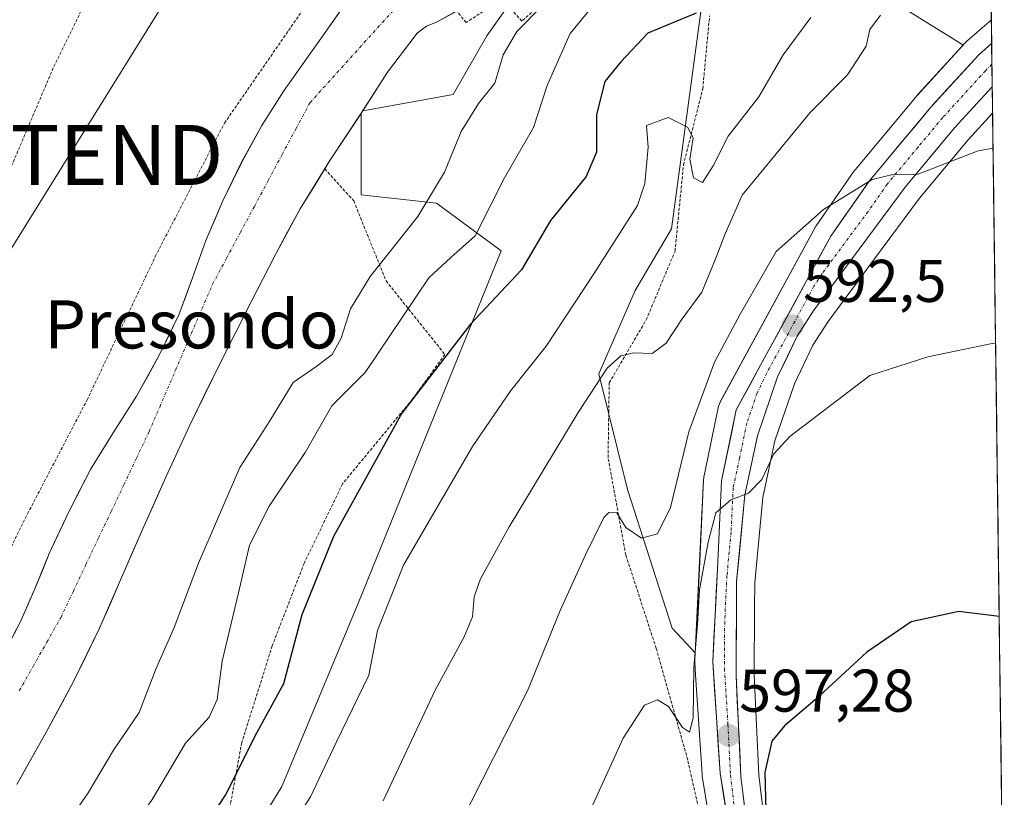
# Model space of a CAD drawing. Units: metres. Extents: x 586597 to 590029, y 4759053 to 4761411.
# Drawn here: x 589846 to 590009, y 4760590 to 4760719 of the extents above; entities that cross this region are included whole.
import ezdxf
from ezdxf.enums import TextEntityAlignment as Align

# ---------------------------------------------------------------- set-up
doc = ezdxf.new("R2010")
doc.units = ezdxf.units.M
doc.header["$MEASUREMENT"] = 0
doc.linetypes.add('TRAZO_Y_PUNTO', pattern=[1, 0.5, -0.25, 0, -0.25])
doc.linetypes.add('TRAZOS', pattern=[0.75, 0.5, -0.25])
doc.layers.get('0').update_dxf_attribs({"lineweight": 5})
for name, color, linetype, lineweight in [('Alambrada', 19, 'TRAZOS', 0), ('Arbolado forestal CxS', 92, 'Continuous', 0), ('Carretera de calzada única', 19, 'Continuous', 13), ('Carretera de calzada única Cxs', 19, 'Continuous', 13), ('Carretera de calzada única eje', 19, 'TRAZO_Y_PUNTO', 0), ('Carátula', 7, 'Continuous', 5), ('Corriente natural Cxs', 5, 'Continuous', 13), ('Corriente natural eje', 5, 'TRAZO_Y_PUNTO', 0), ('Corriente natural superficial', 5, 'Continuous', 13), ('Curva de nivel maestra', 36, 'Continuous', 30), ('Curva de nivel normal', 36, 'Continuous', 0), ('Entidad de ámbito territorial CxS', 92, 'Continuous', 0), ('Municipio CxS', 142, 'Continuous', 0), ('Núcleo urbano CxS', 19, 'Continuous', 0), ('Prado CxS', 92, 'Continuous', 0), ('Punto de cota en terreno', 7, 'Continuous', 0), ('Rótulo de punto de cota en terreno', 19, 'Continuous', 0), ('Suelo desnudo CxS', 43, 'Continuous', 0), ('Tendido', 6, 'Continuous', 0), ('Texto cartográfico', 19, 'Continuous', 0), ('Torre de tendido puntual', 7, 'Continuous', 0)]:
    doc.layers.add(name, color=color, linetype=linetype, lineweight=lineweight)
doc.styles.add('Arial', font='txt', dxfattribs={"height": 0.2})

# ---------------------------------------------------------------- blocks, each defined once
blk = doc.blocks.new('*U153')
at = {"layer": 'Prado CxS', "color": 92, "linetype": 'Continuous', "lineweight": 0}
blk.add_polyline3d([(590002.36, 4760714.64, 588), (590002.57, 4760714.96, 587.97), (589992.63, 4760721.07, 585.92), (589984.03, 4760731.2, 580.24), (589986.82, 4760743.16, 577.21), (590006.59, 4760771.82, 574.02), (590007.29, 4760719.12, 587.51), (590005.39, 4760717.46, 587.7), (590005.36, 4760717.44, 587.7), (590003.22, 4760715.56, 587.91), (590002.97, 4760715.32, 587.93), (590002.36, 4760714.64, 588)], close=True, dxfattribs=at)
for points in [[(589806.58, 4760504.98, 567.43), (589816.82, 4760522.45, 569.29), (589830.74, 4760534.57, 573.82), (589840.15, 4760542.77, 575.39), (589859.44, 4760542.77, 582.41), (589889.27, 4760591.66, 579.6), (589901.91, 4760621.97, 579.72), (589925.73, 4760680.71, 574.44), (589914.98, 4760688.61, 567.71), (589902.45, 4760690, 563.45), (589902.45, 4760703.54, 561.63), (589902.48, 4760703.59, 561.63), (589902.73, 4760703.97, 561.62), (589917.77, 4760706.71, 565), (589923.34, 4760716.45, 565.24), (589933.55, 4760730.82, 564.25)], [(589958.94, 4760720.51, 575.91), (589954.06, 4760684.33, 582.87), (589948.03, 4760674.09, 583.99), (589942, 4760660.23, 586.34), (589946.79, 4760641, 589.22), (589954.19, 4760617.97, 594.26), (589958.02, 4760613.87, 596.5), (589957.95, 4760612.57, 596.59), (589957.95, 4760612.42, 596.6), (589957.96, 4760612.23, 596.59), (589958.09, 4760610.19, 596.54), (589959.16, 4760593.67, 597.77), (589959.19, 4760593.37, 597.81), (589962.48, 4760573.41, 599.61)], [(589969.78, 4760583.9, 600.53), (589968.62, 4760593.54, 600.49), (589967.82, 4760610.15, 599.32), (589967.89, 4760621.34, 598.25), (589967.92, 4760625.58, 597.84), (589969.25, 4760639.69, 596.43), (589971.27, 4760649.11, 595.49), (589974.52, 4760658.6, 594.62), (589977.6, 4760665.02, 594.1), (589980.14, 4760668.96, 593.71), (589987.85, 4760679.36, 592.68), (589995.33, 4760689.44, 591.7), (590003.44, 4760699.16, 590.42), (590007.49, 4760703.6, 589.79), (590009.44, 4760555.31, 601.98)]]:
    blk.add_polyline3d(points, dxfattribs=at)
blk = doc.blocks.new('*U164')
at = {"layer": 'Núcleo urbano CxS', "color": 19, "linetype": 'Continuous', "lineweight": 0}
blk.add_polyline3d([(589962.48, 4760573.41, 599.61), (589959.19, 4760593.37, 597.81), (589959.16, 4760593.67, 597.77), (589958.09, 4760610.19, 596.54), (589957.96, 4760612.23, 596.59), (589957.95, 4760612.42, 596.6), (589957.95, 4760612.57, 596.59), (589958.02, 4760613.87, 596.5), (589958.71, 4760627.85, 595.83), (589959.41, 4760642.61, 594.42), (589959.46, 4760642.99, 594.38), (589959.47, 4760643.08, 594.37), (589961.92, 4760654.85, 593.88), (589962.04, 4760655.27, 593.9), (589962.23, 4760655.67, 593.96), (589977.96, 4760684.57, 591.28), (589977.99, 4760684.64, 591.27), (589978.13, 4760684.86, 591.24), (589984.49, 4760693.98, 590.23), (589984.65, 4760694.18, 590.2), (589994.93, 4760706.51, 588.83), (589995.01, 4760706.6, 588.81), (590002.36, 4760714.64, 588), (590002.97, 4760715.32, 587.93), (590003.22, 4760715.56, 587.91), (590005.36, 4760717.44, 587.7), (590005.39, 4760717.46, 587.7), (590007.29, 4760719.12, 587.51), (590007.49, 4760703.6, 589.79), (590003.44, 4760699.16, 590.42), (589995.33, 4760689.44, 591.7), (589987.85, 4760679.36, 592.68), (589980.14, 4760668.96, 593.71), (589977.6, 4760665.02, 594.1), (589974.52, 4760658.6, 594.62), (589971.27, 4760649.11, 595.49), (589969.25, 4760639.69, 596.43), (589967.92, 4760625.58, 597.84), (589967.89, 4760621.34, 598.25), (589967.82, 4760610.15, 599.32), (589968.62, 4760593.54, 600.49), (589969.78, 4760583.9, 600.53)], dxfattribs=at)
blk = doc.blocks.new('*U166')
at = {"layer": 'Arbolado forestal CxS', "color": 92, "linetype": 'Continuous', "lineweight": 0}
for points in [[(589900.4701, 4760722.7001, 562.0888), (589897.1101, 4760717.9301, 562.499), (589893.3601, 4760712.6201, 561.6641), (589889.6201, 4760707.3001, 562.0067), (589885.9101, 4760701.5101, 561.9431), (589882.5801, 4760695.4601, 561.4687), (589879.4501, 4760689.0001, 561.2556), (589876.6301, 4760682.4101, 561.259), (589874.4201, 4760676.2201, 561.4056), (589872.1501, 4760670.0601, 561.6529), (589868.8101, 4760663.2101, 562.0335), (589865.1101, 4760656.5501, 561.6185), (589861.2301, 4760650.4601, 561.9949), (589857.4301, 4760644.3301, 562.1843), (589853.8701, 4760637.4201, 561.9926), (589850.5801, 4760630.3801, 561.671), (589848.2701, 4760624.7501, 561.593), (589845.8401, 4760619.1801, 561.8626), (589841.4101, 4760610.6201, 561.6361)], [(589933.5497, 4760730.8229, 564.2456), (589923.3373, 4760716.4523, 565.2396), (589917.7671, 4760706.7065, 565.0049), (589902.7271, 4760703.973, 561.6236), (589906.8601, 4760710.3801, 561.5132), (589911.7601, 4760716.9001, 561.8097), (589913.3001, 4760718.0401, 561.9092), (589915.0901, 4760718.7601, 562.158), (589918.3501, 4760720.5701, 562.5678)], [(589992.6295, 4760721.0733, 585.9176), (590002.5709, 4760714.9555, 587.9746), (590002.3551, 4760714.6441, 587.999), (589995.0145, 4760706.6027, 588.8139), (589994.9293, 4760706.5053, 588.8252), (589984.6467, 4760694.1821, 590.2036), (589984.4893, 4760693.9761, 590.2316), (589978.1293, 4760684.8561, 591.2449), (589977.9921, 4760684.6401, 591.2747), (589977.9551, 4760684.5743, 591.2839), (589962.2251, 4760655.6743, 593.9635), (589962.0411, 4760655.2661, 593.8996), (589961.9231, 4760654.8515, 593.8754), (589959.4731, 4760643.0815, 594.3666), (589959.4557, 4760642.9911, 594.3752), (589959.4135, 4760642.6121, 594.4181), (589958.7137, 4760627.8457, 595.8293), (589958.0183, 4760613.8667, 596.4976), (589958.0183, 4760613.8667, 596.4976), (589954.1943, 4760617.9713, 594.256), (589946.7889, 4760640.9955, 589.22), (589942.0043, 4760660.2319, 586.3399), (589948.0309, 4760674.0869, 583.9874), (589954.0579, 4760684.3265, 582.8662), (589958.9369, 4760720.5101, 575.9061)], [(589845.1601, 4760591.9701, 562.2302), (589850.0001, 4760600.5501, 562.2207), (589854.6201, 4760609.1101, 561.9867), (589858.9001, 4760617.8301, 561.8652), (589862.4901, 4760626.0901, 561.6891), (589866.0701, 4760634.3501, 561.7636), (589869.9601, 4760643.0401, 562.423), (589873.9401, 4760651.6901, 562.4378), (589878.9901, 4760662.0001, 561.7884), (589884.1801, 4760672.2301, 561.6794), (589888.1501, 4760679.9901, 561.612), (589892.3101, 4760687.6601, 561.6696), (589897.2701, 4760695.7001, 561.8652), (589902.4501, 4760703.5447, 561.6292), (589902.4499, 4760689.9999, 563.4491), (589914.9819, 4760688.6079, 567.7106), (589925.7329, 4760680.7129, 574.4365), (589901.9137, 4760621.9749, 579.7232), (589889.2743, 4760591.6555, 579.6022), (589859.4363, 4760542.7655, 582.4146), (589840.1513, 4760542.7657, 575.3924)]]:
    blk.add_polyline3d(points, dxfattribs=at)
blk = doc.blocks.new('*U173')
at = {"layer": 'Prado CxS', "color": 92, "linetype": 'Continuous', "lineweight": 0}
blk.add_polyline3d([(590007.49, 4760703.6, 589.79), (590003.44, 4760699.16, 590.42), (589995.33, 4760689.44, 591.7), (589987.85, 4760679.36, 592.68), (589980.14, 4760668.96, 593.71), (589977.6, 4760665.02, 594.1), (589974.52, 4760658.6, 594.62), (589971.27, 4760649.11, 595.49), (589969.25, 4760639.69, 596.43), (589967.92, 4760625.58, 597.84), (589967.89, 4760621.34, 598.25), (589967.82, 4760610.15, 599.32), (589968.62, 4760593.54, 600.49), (589969.78, 4760583.9, 600.53), (589970.8, 4760579.28, 600.79), (589972.23, 4760574.84, 600.84), (589975.41, 4760568.5, 601.1), (589984.37, 4760553.84, 601.75), (589984.41, 4760553.78, 601.76), (589984.47, 4760553.68, 601.77), (589991.95, 4760539.45, 602.21), (589992.31, 4760538.75, 602.23)], dxfattribs=at)
blk = doc.blocks.new('*U184')
at = {"layer": 'Núcleo urbano CxS', "color": 19, "linetype": 'Continuous', "lineweight": 0}
blk.add_polyline3d([(590007.49, 4760703.6, 589.79), (590003.44, 4760699.16, 590.42), (589995.33, 4760689.44, 591.7), (589987.85, 4760679.36, 592.68), (589980.14, 4760668.96, 593.71), (589977.6, 4760665.02, 594.1), (589974.52, 4760658.6, 594.62), (589971.27, 4760649.11, 595.49), (589969.25, 4760639.69, 596.43), (589967.92, 4760625.58, 597.84), (589967.89, 4760621.34, 598.25), (589967.82, 4760610.15, 599.32), (589968.62, 4760593.54, 600.49), (589969.78, 4760583.9, 600.53), (589970.8, 4760579.28, 600.79), (589972.23, 4760574.84, 600.84), (589975.41, 4760568.5, 601.1), (589984.37, 4760553.84, 601.75), (589984.41, 4760553.78, 601.76), (589984.47, 4760553.68, 601.77), (589991.95, 4760539.45, 602.21), (589992.31, 4760538.75, 602.23)], dxfattribs=at)
blk = doc.blocks.new('5PATER')
at = {"layer": 'Carátula', "linetype": 'Continuous', "lineweight": 5}
h = blk.add_hatch(color=250, dxfattribs=at)
edge = h.paths.add_edge_path()
edge.add_ellipse((0, 0.01), major_axis=(-1.33, -1.34), ratio=0.999422, start_angle=0, end_angle=360)
blk = doc.blocks.new('5TTEND')
blk.add_text('5TTEND', height=10).set_placement((0, 0), align=Align.MIDDLE_CENTER)

msp = doc.modelspace()

# ---------------------------------------------------------------- linework, layer by layer
at = {"layer": 'Alambrada', "color": 19, "linetype": 'TRAZOS', "lineweight": 0}
for points in [[(589863.41, 4760736.05, 562.23), (589851.24, 4760711.09, 563), (589842.67, 4760690.98, 562.9)], [(589939.88, 4760728.17, 565.86), (589929.19, 4760718.9, 564.34), (589925.87, 4760722.55, 562.33), (589919.92, 4760718.64, 561.91), (589918.35, 4760720.56, 561.49)], [(589840.3, 4760623.41, 561.54), (589846.96, 4760636.98, 561.52), (589856.87, 4760655.91, 561.54), (589868.21, 4760679.73, 561.39), (589879.72, 4760701.93, 561.57), (589893.42, 4760721.71, 561.89)], [(589960.55, 4760579.31, 598.43), (589956.78, 4760596.07, 596.05), (589951.53, 4760614.63, 593.06), (589946.48, 4760630.13, 590.81), (589943.53, 4760646.31, 587.88), (589943.72, 4760658.74, 585.25), (589949.87, 4760669.22, 583.77), (589954.67, 4760680.63, 582.15), (589956.07, 4760694.96, 579.96), (589959.28, 4760707.63, 577.95), (589960.42, 4760719.78, 575.01)], [(589896.41, 4760694.32, 561.42), (589901.22, 4760689, 562.2), (589906.6, 4760675.69, 566.09), (589916.39, 4760663.47, 574.96), (589910.96, 4760655.99, 575.01), (589899.37, 4760641.97, 573.93), (589892.96, 4760628.72, 574.14), (589887.66, 4760615.02, 573.19), (589882.6, 4760598.96, 573.8), (589879.71, 4760583.22, 576.32), (589876.83, 4760567.92, 579.12), (589866.47, 4760564.34, 576.49), (589863.85, 4760555.32, 577.92), (589864.74, 4760545.26, 581.28), (589868.42, 4760538.69, 584.34)]]:
    msp.add_polyline3d(points, dxfattribs=at)
at = {"layer": 'Arbolado forestal CxS', "color": 92, "linetype": 'Continuous', "lineweight": 0}
for points in [[(590006.59, 4760771.82, 574.02), (589986.82, 4760743.16, 577.21), (589984.03, 4760731.2, 580.24), (589992.63, 4760721.07, 585.92), (590002.57, 4760714.96, 587.97), (590002.36, 4760714.64, 588)], [(589958.02, 4760613.87, 596.5), (589954.19, 4760617.97, 594.26), (589946.79, 4760641, 589.22), (589942, 4760660.23, 586.34), (589948.03, 4760674.09, 583.99), (589954.06, 4760684.33, 582.87), (589958.94, 4760720.51, 575.91), (589957.71, 4760724.03, 575.13), (589952.59, 4760738.76, 568.23), (589950.51, 4760737.89, 568.45), (589939.05, 4760733.11, 566.38), (589933.55, 4760730.82, 564.25), (589923.34, 4760716.45, 565.24), (589917.77, 4760706.71, 565), (589902.73, 4760703.97, 561.62)], [(589900.47, 4760722.7, 562.09), (589897.11, 4760717.93, 562.5), (589893.36, 4760712.62, 561.66), (589889.62, 4760707.3, 562.01), (589885.91, 4760701.51, 561.94), (589882.58, 4760695.46, 561.47), (589879.45, 4760689, 561.26), (589876.63, 4760682.41, 561.26), (589874.42, 4760676.22, 561.41), (589872.15, 4760670.06, 561.65), (589868.81, 4760663.21, 562.03), (589865.11, 4760656.55, 561.62), (589861.23, 4760650.46, 561.99), (589857.43, 4760644.33, 562.18), (589853.87, 4760637.42, 561.99), (589850.58, 4760630.38, 561.67), (589848.27, 4760624.75, 561.59), (589845.84, 4760619.18, 561.86), (589841.41, 4760610.62, 561.64)], [(589918.35, 4760720.57, 562.57), (589915.09, 4760718.76, 562.16), (589913.3, 4760718.04, 561.91), (589911.76, 4760716.9, 561.81), (589906.86, 4760710.38, 561.51), (589902.73, 4760703.97, 561.62)], [(590002.36, 4760714.64, 588), (589995.01, 4760706.6, 588.81), (589994.93, 4760706.51, 588.83), (589984.65, 4760694.18, 590.2), (589984.49, 4760693.98, 590.23), (589978.13, 4760684.86, 591.24), (589977.99, 4760684.64, 591.27), (589977.96, 4760684.57, 591.28), (589962.23, 4760655.67, 593.96), (589962.04, 4760655.27, 593.9), (589961.92, 4760654.85, 593.88), (589959.47, 4760643.08, 594.37), (589959.46, 4760642.99, 594.38), (589959.41, 4760642.61, 594.42), (589958.71, 4760627.85, 595.83), (589958.02, 4760613.87, 596.5)], [(589902.45, 4760703.54, 561.63), (589902.45, 4760690, 563.45), (589914.98, 4760688.61, 567.71), (589925.73, 4760680.71, 574.44), (589901.91, 4760621.97, 579.72), (589889.27, 4760591.66, 579.6), (589859.44, 4760542.77, 582.41), (589840.15, 4760542.77, 575.39), (589830.74, 4760534.57, 573.82), (589816.82, 4760522.45, 569.29), (589806.58, 4760504.98, 567.43)], [(589902.45, 4760703.54, 561.63), (589897.27, 4760695.7, 561.87), (589892.31, 4760687.66, 561.67), (589888.15, 4760679.99, 561.61), (589884.18, 4760672.23, 561.68), (589878.99, 4760662, 561.79), (589873.94, 4760651.69, 562.44), (589869.96, 4760643.04, 562.42), (589866.07, 4760634.35, 561.76), (589862.49, 4760626.09, 561.69), (589858.9, 4760617.83, 561.87), (589854.62, 4760609.11, 561.99), (589850, 4760600.55, 562.22), (589845.16, 4760591.97, 562.23)]]:
    msp.add_polyline3d(points, dxfattribs=at)
at = {"layer": 'Carretera de calzada única', "color": 19, "linetype": 'Continuous', "lineweight": 13}
for points in [[(590007.34, 4760715.18), (590005.19, 4760713.3), (589997.23, 4760704.58), (589986.95, 4760692.26), (589980.59, 4760683.14), (589964.86, 4760654.24), (589962.41, 4760642.47), (589961.71, 4760627.7), (589960.95, 4760612.42), (589962.15, 4760593.86), (589965.44, 4760573.91), (589986.43, 4760534.02), (589999.91, 4760506.82), (590004.43, 4760495.14), (590006.19, 4760486.82), (590006.35, 4760468.02), (590006.11, 4760450.66), (590005.11, 4760438.66), (590005.5, 4760436.49)], [(590007.34, 4760715.18), (590007.38, 4760711.72)], [(590007.38, 4760711.72), (590007.43, 4760707.98)], [(589991.78, 4760533.31), (589989.29, 4760538.05), (589981.81, 4760552.28), (589972.79, 4760567.04), (589969.44, 4760573.7), (589967.9, 4760578.5), (589966.82, 4760583.4), (589965.63, 4760593.29), (589964.82, 4760610.09), (589964.92, 4760625.73), (589966.28, 4760640.15), (589968.37, 4760649.91), (589971.74, 4760659.74), (589974.98, 4760666.49), (589977.67, 4760670.67), (589992.97, 4760691.3), (590001.18, 4760701.13), (590007.43, 4760707.98)]]:
    msp.add_lwpolyline(points, dxfattribs=at)
at = {"layer": 'Carretera de calzada única Cxs', "color": 19, "linetype": 'Continuous', "lineweight": 13}
msp.add_polyline3d([(589963.47, 4760585.88, 598.16), (589962.81, 4760589.87, 597.82), (589962.15, 4760593.86, 597.38), (589961.85, 4760598.5, 597.1), (589961.55, 4760603.14, 596.83), (589961.25, 4760607.78, 596.57), (589960.95, 4760612.42, 596.26), (589961.14, 4760616.24, 596.13), (589961.33, 4760620.06, 595.98), (589961.52, 4760623.88, 595.8), (589961.71, 4760627.7, 595.54), (589961.94, 4760632.62, 595.09), (589962.18, 4760637.55, 594.86), (589962.41, 4760642.47, 594.25), (589963.23, 4760646.39, 593.96), (589964.04, 4760650.32, 593.54), (589964.86, 4760654.24, 593.16), (589967.11, 4760658.37, 593.47), (589969.35, 4760662.5, 592.98), (589971.6, 4760666.63, 592.71), (589973.85, 4760670.75, 592.13), (589976.1, 4760674.88, 591.79), (589978.34, 4760679.01, 591.32), (589980.59, 4760683.14, 590.82), (589982.71, 4760686.18, 590.57), (589984.83, 4760689.22, 590.26), (589986.95, 4760692.26, 589.94), (589989.52, 4760695.34, 589.52), (589992.09, 4760698.42, 589.38), (589994.66, 4760701.5, 588.78), (589997.23, 4760704.58, 588.48), (589999.88, 4760707.49, 588.16), (590002.54, 4760710.39, 587.95), (590005.19, 4760713.3, 587.63), (590007.34, 4760715.18, 587.32), (590007.43, 4760707.98, 588.2), (590007.43, 4760707.98, 588.2), (590004.31, 4760704.56, 588.63), (590001.18, 4760701.13, 589.14), (589998.44, 4760697.85, 589.52), (589995.71, 4760694.58, 589.76), (589992.97, 4760691.3, 590.16), (589990.42, 4760687.86, 590.51), (589987.87, 4760684.42, 590.96), (589985.32, 4760680.99, 591.28), (589982.77, 4760677.55, 591.63), (589980.22, 4760674.11, 591.89), (589977.67, 4760670.67, 592.29), (589974.98, 4760666.49, 592.7), (589973.36, 4760663.12, 593.09), (589971.74, 4760659.74, 593.24), (589970.62, 4760656.46, 593.52), (589969.49, 4760653.19, 593.88), (589968.37, 4760649.91, 594.3), (589967.33, 4760645.03, 594.63), (589966.28, 4760640.15, 594.89), (589965.83, 4760635.34, 595.25), (589965.37, 4760630.54, 595.66), (589964.92, 4760625.73, 596.04), (589964.9, 4760621.82, 596.29), (589964.87, 4760617.91, 596.51), (589964.85, 4760614, 596.77), (589964.82, 4760610.09, 596.96), (589965.02, 4760605.89, 597.21), (589965.23, 4760601.69, 597.51), (589965.43, 4760597.49, 597.77), (589965.63, 4760593.29, 597.78), (589966.23, 4760588.35, 598.07)], dxfattribs=at)
at = {"layer": 'Carretera de calzada única eje', "color": 19, "linetype": 'TRAZO_Y_PUNTO', "lineweight": 0}
msp.add_lwpolyline([(590007.38, 4760711.72), (590006.31, 4760710.64), (589999.2, 4760702.85), (589995.1, 4760697.94), (589989.96, 4760691.78), (589986.78, 4760687.22), (589979.13, 4760676.9), (589977.78, 4760674.81), (589969.92, 4760660.36), (589968.3, 4760656.99), (589966.61, 4760652.07), (589965.39, 4760646.19), (589964.34, 4760641.31), (589963.99, 4760633.92), (589963.31, 4760626.71), (589962.93, 4760619.07), (589962.88, 4760611.25), (589963.48, 4760601.97), (589963.89, 4760593.57), (589964.48, 4760588.63)], dxfattribs=at)
at = {"layer": 'Corriente natural Cxs', "color": 5, "linetype": 'Continuous', "lineweight": 13}
for points in [[(589918.35, 4760720.56, 561.49), (589915.09, 4760718.76, 561.29), (589913.3, 4760718.04, 561.27), (589911.76, 4760716.9, 561.23), (589909.31, 4760713.64, 561.29), (589906.86, 4760710.38, 561.27), (589904.67, 4760706.99, 561.31), (589902.48, 4760703.59, 561.26), (589899.88, 4760699.65, 561.43), (589897.27, 4760695.7, 561.51), (589894.79, 4760691.68, 561.44), (589892.31, 4760687.66, 561.29), (589890.23, 4760683.83, 561.21), (589888.15, 4760679.99, 561.26), (589886.17, 4760676.11, 561.28), (589884.18, 4760672.23, 561.38), (589882.45, 4760668.82, 561.44), (589880.72, 4760665.41, 561.59), (589878.99, 4760662, 561.64), (589877.31, 4760658.56, 561.6), (589875.62, 4760655.13, 561.67), (589873.94, 4760651.69, 561.83), (589871.95, 4760647.37, 562), (589869.96, 4760643.04, 562.11), (589868.02, 4760638.7, 562.24), (589866.07, 4760634.35, 561.85), (589864.28, 4760630.22, 561.6), (589862.49, 4760626.09, 561.57), (589860.7, 4760621.96, 561.55), (589858.9, 4760617.83, 561.58), (589856.76, 4760613.47, 561.59), (589854.62, 4760609.11, 561.69), (589852.31, 4760604.83, 561.6), (589850, 4760600.55, 561.64), (589847.58, 4760596.26, 561.73), (589845.16, 4760591.97, 561.67)], [(589843.63, 4760614.9, 561.72), (589845.84, 4760619.18, 561.86), (589847.06, 4760621.97, 561.72), (589848.27, 4760624.75, 561.61), (589849.43, 4760627.57, 561.61), (589850.58, 4760630.38, 561.67), (589852.23, 4760633.9, 561.74), (589853.87, 4760637.42, 561.71), (589855.65, 4760640.88, 561.79), (589857.43, 4760644.33, 561.97), (589859.33, 4760647.4, 562.09), (589861.23, 4760650.46, 561.9), (589863.17, 4760653.51, 561.62), (589865.11, 4760656.55, 561.69), (589866.96, 4760659.88, 561.79), (589868.81, 4760663.21, 561.8), (589870.48, 4760666.64, 561.67), (589872.15, 4760670.06, 561.52), (589873.29, 4760673.14, 561.43), (589874.42, 4760676.22, 561.33), (589875.53, 4760679.32, 561.26), (589876.63, 4760682.41, 561.25), (589878.04, 4760685.71, 561.27), (589879.45, 4760689, 561.32), (589881.02, 4760692.23, 561.41), (589882.58, 4760695.46, 561.55), (589884.25, 4760698.49, 561.78), (589885.91, 4760701.51, 561.77), (589887.77, 4760704.41, 561.74), (589889.62, 4760707.3, 561.75), (589891.49, 4760709.96, 561.81), (589893.36, 4760712.62, 561.98), (589895.24, 4760715.28, 562.25), (589897.11, 4760717.93, 562.41), (589898.79, 4760720.32, 562.16)]]:
    msp.add_polyline3d(points, dxfattribs=at)
at = {"layer": 'Corriente natural eje', "color": 5, "linetype": 'TRAZO_Y_PUNTO', "lineweight": 0}
msp.add_polyline3d([(589845.59, 4760607.55, 561.78), (589847.89, 4760611.6, 561.89), (589850.18, 4760615.65, 561.83), (589852.48, 4760619.7, 561.71), (589854.58, 4760624.12, 561.65), (589856.68, 4760628.54, 561.73), (589858.78, 4760632.96, 561.82), (589860.88, 4760637.37, 562.01), (589862.98, 4760641.79, 562.23), (589865.08, 4760646.21, 562.01), (589867.18, 4760650.63, 561.68), (589868.94, 4760654.72, 561.66), (589870.7, 4760658.8, 561.78), (589872.46, 4760662.89, 561.76), (589874.22, 4760666.98, 561.58), (589875.98, 4760671.06, 561.45), (589877.74, 4760675.15, 561.35), (589880.06, 4760679.46, 561.26), (589882.37, 4760683.77, 561.24), (589884.69, 4760688.08, 561.32), (589887, 4760692.4, 561.57), (589889.32, 4760696.71, 561.87), (589891.63, 4760701.02, 561.95), (589893.95, 4760705.33, 561.74), (589896.96, 4760708.66, 561.59), (589899.97, 4760711.99, 561.97), (589902.97, 4760715.32, 561.94), (589905.98, 4760718.65, 561.59), (589908.99, 4760721.98, 561.43)], dxfattribs=at)
at = {"layer": 'Corriente natural superficial', "color": 5, "linetype": 'Continuous', "lineweight": 13}
for points in [[(589918.35, 4760720.56, 561.49), (589915.09, 4760718.76, 561.29), (589913.3, 4760718.04, 561.27), (589911.76, 4760716.9, 561.23), (589909.31, 4760713.64, 561.29), (589906.86, 4760710.38, 561.27), (589904.67, 4760706.99, 561.31), (589902.48, 4760703.59, 561.26), (589899.88, 4760699.65, 561.43), (589897.27, 4760695.7, 561.51), (589894.79, 4760691.68, 561.44), (589892.31, 4760687.66, 561.29), (589890.23, 4760683.83, 561.21), (589888.15, 4760679.99, 561.26), (589886.17, 4760676.11, 561.28), (589884.18, 4760672.23, 561.38), (589882.45, 4760668.82, 561.44), (589880.72, 4760665.41, 561.59), (589878.99, 4760662, 561.64), (589877.31, 4760658.56, 561.6), (589875.62, 4760655.13, 561.67), (589873.94, 4760651.69, 561.83), (589871.95, 4760647.37, 562), (589869.96, 4760643.04, 562.11), (589868.02, 4760638.7, 562.24), (589866.07, 4760634.35, 561.85), (589864.28, 4760630.22, 561.6), (589862.49, 4760626.09, 561.57), (589860.7, 4760621.96, 561.55), (589858.9, 4760617.83, 561.58), (589856.76, 4760613.47, 561.59), (589854.62, 4760609.11, 561.69), (589852.31, 4760604.83, 561.6), (589850, 4760600.55, 561.64), (589847.58, 4760596.26, 561.73), (589845.16, 4760591.97, 561.67)], [(589843.63, 4760614.9, 561.72), (589845.84, 4760619.18, 561.86), (589847.06, 4760621.97, 561.72), (589848.27, 4760624.75, 561.61), (589849.43, 4760627.57, 561.61), (589850.58, 4760630.38, 561.67), (589852.23, 4760633.9, 561.74), (589853.87, 4760637.42, 561.71), (589855.65, 4760640.88, 561.79), (589857.43, 4760644.33, 561.97), (589859.33, 4760647.4, 562.09), (589861.23, 4760650.46, 561.9), (589863.17, 4760653.51, 561.62), (589865.11, 4760656.55, 561.69), (589866.96, 4760659.88, 561.79), (589868.81, 4760663.21, 561.8), (589870.48, 4760666.64, 561.67), (589872.15, 4760670.06, 561.52), (589873.29, 4760673.14, 561.43), (589874.42, 4760676.22, 561.33), (589875.53, 4760679.32, 561.26), (589876.63, 4760682.41, 561.25), (589878.04, 4760685.71, 561.27), (589879.45, 4760689, 561.32), (589881.02, 4760692.23, 561.41), (589882.58, 4760695.46, 561.55), (589884.25, 4760698.49, 561.78), (589885.91, 4760701.51, 561.77), (589887.77, 4760704.41, 561.74), (589889.62, 4760707.3, 561.75), (589891.49, 4760709.96, 561.81), (589893.36, 4760712.62, 561.98), (589895.24, 4760715.28, 562.25), (589897.11, 4760717.93, 562.41), (589898.79, 4760720.32, 562.16)]]:
    msp.add_polyline3d(points, dxfattribs=at)
at = {"layer": 'Curva de nivel maestra', "color": 36, "linetype": 'Continuous', "lineweight": 30}
for points in [[(589958.2, 4760720.21, 575), (589950.12, 4760716.89, 575), (589945.67, 4760712.11, 575), (589942.99, 4760708.85, 575), (589941.58, 4760703.36, 575), (589941.6, 4760697.1, 575), (589939.89, 4760693.03, 575), (589933.94, 4760685.72, 575), (589929.12, 4760677.53, 575), (589920.64, 4760668.5, 575), (589909.22, 4760653.7, 575), (589897.84, 4760633.18, 575), (589892.61, 4760620.2, 575), (589889.56, 4760608.71, 575), (589885.04, 4760600.5, 575), (589879.96, 4760590.36, 575), (589874.85, 4760582.63, 575), (589868.28, 4760574.03, 575), (589860.23, 4760561.25, 575), (589854.14, 4760553.48, 575), (589844.91, 4760543.48, 575)], [(590008.59, 4760619.89, 600), (590001.9, 4760620.74, 600), (589993.95, 4760619.03, 600), (589986.56, 4760613.96, 600), (589977.98, 4760606.05, 600), (589972.89, 4760601.75, 600), (589970.78, 4760599.17, 600), (589969.59, 4760593.95, 600), (589969.89, 4760583.6, 600)]]:
    msp.add_polyline3d(points, dxfattribs=at)
at = {"layer": 'Curva de nivel normal', "color": 36, "linetype": 'Continuous', "lineweight": 0}
for points in [[(589942.9, 4760723.73, 570), (589937.21, 4760716.83, 570), (589933.42, 4760708.17, 570), (589931.11, 4760701.17, 570), (589926.28, 4760692.83, 570), (589921.42, 4760683.18, 570), (589917.35, 4760679.57, 570), (589913.72, 4760676.18, 570), (589903.15, 4760660.47, 570), (589897.56, 4760654.91, 570), (589893.12, 4760647.17, 570), (589887.17, 4760638.26, 570), (589883.91, 4760631.76, 570), (589882.08, 4760623.82, 570), (589879.32, 4760612.47, 570), (589878.48, 4760606.1, 570), (589877.15, 4760603.17, 570), (589873.26, 4760598.83, 570), (589867.67, 4760589.5, 570), (589856.98, 4760574.17, 570), (589852.47, 4760567.38, 570), (589847.79, 4760562.55, 570), (589844.28, 4760556.84, 570)], [(589932.73, 4760721.57, 565), (589928.34, 4760717.18, 565), (589926.07, 4760713.27, 565), (589924.67, 4760708.59, 565), (589921.95, 4760705.2, 565), (589919.12, 4760700.54, 565), (589916.31, 4760693.76, 565), (589911.86, 4760686.4, 565), (589903.93, 4760676.41, 565), (589900.68, 4760671.06, 565), (589899.12, 4760666.17, 565), (589897.62, 4760663.46, 565), (589894.9, 4760661.4, 565), (589891.15, 4760658.79, 565), (589887.28, 4760652.42, 565), (589882.28, 4760644.68, 565), (589875.4, 4760628.75, 565), (589871.37, 4760618.07, 565), (589868.31, 4760611.17, 565), (589865.52, 4760603.94, 565), (589861.25, 4760597.67, 565), (589857.07, 4760590.59, 565), (589852.65, 4760584.25, 565)], [(589886.22, 4760577.79, 580), (589894.02, 4760589.94, 580), (589898.28, 4760598.95, 580), (589903.75, 4760610.13, 580), (589905.2, 4760617.55, 580), (589909.5, 4760628.43, 580), (589921, 4760648.17, 580), (589927.34, 4760657.5, 580), (589933.21, 4760664.82, 580), (589941.14, 4760676.86, 580), (589948.42, 4760688.21, 580), (589949.63, 4760691.87, 580), (589950.22, 4760697.93, 580), (589949.93, 4760701.54, 580), (589953.55, 4760702.84, 580), (589956.72, 4760701.25, 580), (589957.68, 4760699.5, 580), (589957.11, 4760695.95, 580), (589957.75, 4760692.81, 580), (589959.23, 4760692.08, 580), (589961.04, 4760694.85, 580), (589963.51, 4760699.78, 580), (589968.61, 4760706.28, 580), (589972.66, 4760713.28, 580), (589977.28, 4760719.5, 580)], [(589988.85, 4760719.88, 585), (589987.09, 4760717.47, 585), (589986.44, 4760714.7, 585), (589983.35, 4760709.93, 585), (589977.16, 4760703.68, 585), (589965.82, 4760689.97, 585), (589963, 4760683.5, 585), (589961.36, 4760679.17, 585), (589959.11, 4760673.83, 585), (589955.83, 4760669.4, 585), (589953.18, 4760665.37, 585), (589950.84, 4760663.6, 585), (589947.82, 4760663.73, 585), (589945.64, 4760663.24, 585), (589943.4, 4760661.17, 585), (589938.58, 4760653.83, 585), (589927.09, 4760634.83, 585), (589922.29, 4760626.17, 585), (589921.24, 4760623.17, 585), (589920.96, 4760619.83, 585), (589919.59, 4760616.53, 585), (589914.76, 4760607.65, 585), (589906.13, 4760589.26, 585)], [(590007.57, 4760697.74, 590), (590005.08, 4760697.32, 590), (589994.97, 4760693.4, 590), (589991.15, 4760693.43, 590), (589987.49, 4760692.55, 590), (589979.36, 4760687.57, 590), (589971.48, 4760680.61, 590), (589965.52, 4760670.19, 590), (589961.25, 4760662.17, 590), (589959.46, 4760657.36, 590), (589956.96, 4760650.59, 590), (589953.92, 4760638.02, 590), (589951.75, 4760633.65, 590), (589949.07, 4760632.94, 590), (589946.46, 4760634.67, 590), (589945, 4760637.11, 590), (589943.64, 4760637.2, 590), (589942.8, 4760636.36, 590), (589939.79, 4760630.16, 590), (589935.54, 4760620.92, 590), (589930.11, 4760607.53, 590), (589918.87, 4760585.36, 590)], [(590008, 4760665.33, 595), (590007.43, 4760665.31, 595), (589996.74, 4760663.05, 595), (589987.1, 4760659.95, 595), (589973.77, 4760649.83, 595), (589971.1, 4760646.94, 595), (589969.1, 4760642.69, 595), (589966.89, 4760640.38, 595), (589963.93, 4760639.29, 595), (589961.44, 4760637.15, 595), (589960.17, 4760632.24, 595), (589958.74, 4760624.34, 595), (589958.38, 4760618.56, 595), (589957.82, 4760611.44, 595), (589957.68, 4760603.08, 595), (589957.08, 4760600.65, 595), (589955.91, 4760601.46, 595), (589953.56, 4760604.96, 595), (589951.75, 4760606.06, 595), (589949.58, 4760605.17, 595), (589946.03, 4760599.67, 595), (589938.47, 4760582.98, 595)]]:
    msp.add_polyline3d(points, dxfattribs=at)
at = {"layer": 'Entidad de ámbito territorial CxS', "color": 92, "linetype": 'Continuous', "lineweight": 0}
msp.add_polyline3d([(590007.23, 4760723.73, 585.84), (590007.29, 4760718.74, 586.47), (590007.36, 4760713.75, 587.62), (590007.42, 4760708.76, 588.11), (590007.49, 4760703.77, 588.79), (590007.55, 4760698.78, 589.75), (590007.62, 4760693.79, 590.56), (590007.69, 4760688.8, 591.4), (590007.75, 4760683.81, 592.33), (590007.82, 4760678.82, 593.12), (590007.88, 4760673.83, 593.74), (590007.95, 4760668.85, 594.32), (590008.01, 4760663.86, 595.13), (590008.08, 4760658.87, 595.85), (590008.15, 4760653.88, 596.46), (590008.21, 4760648.89, 597.07), (590008.28, 4760643.9, 597.68), (590008.34, 4760638.91, 598.14), (590008.41, 4760633.92, 598.63), (590008.47, 4760628.93, 599.16), (590008.54, 4760623.94, 599.63), (590008.61, 4760618.95, 600.08), (590008.67, 4760613.96, 600.51), (590008.74, 4760608.97, 600.93), (590008.8, 4760603.98, 601.27), (590008.87, 4760598.99, 601.61), (590008.93, 4760594, 601.92), (590009, 4760589.01, 602.14)], dxfattribs=at)
at = {"layer": 'Municipio CxS', "color": 142, "linetype": 'Continuous', "lineweight": 0}
msp.add_polyline3d([(590007.26, 4760721.01, 586.22), (590007.33, 4760716.01, 587.09), (590007.39, 4760711.01, 587.9), (590007.46, 4760706.02, 588.48), (590007.53, 4760701.02, 589.31), (590007.59, 4760696.02, 590.2), (590007.66, 4760691.03, 591.03), (590007.72, 4760686.03, 591.92), (590007.79, 4760681.03, 592.78), (590007.85, 4760676.04, 593.47), (590007.92, 4760671.04, 594.06), (590007.99, 4760666.04, 594.77), (590008.05, 4760661.05, 595.54), (590008.12, 4760656.05, 596.2), (590008.18, 4760651.05, 596.81), (590008.25, 4760646.06, 597.42), (590008.31, 4760641.06, 597.95), (590008.38, 4760636.06, 598.42), (590008.45, 4760631.07, 598.94), (590008.51, 4760626.07, 599.43), (590008.58, 4760621.07, 599.89), (590008.64, 4760616.08, 600.32), (590008.71, 4760611.08, 600.75), (590008.78, 4760606.08, 601.13), (590008.84, 4760601.09, 601.47), (590008.91, 4760596.09, 601.79), (590008.97, 4760591.09, 602.05), (590009.04, 4760586.1, 602.26)], dxfattribs=at)
at = {"layer": 'Núcleo urbano CxS', "color": 19, "linetype": 'Continuous', "lineweight": 0}
for points in [[(590007.29, 4760719.12, 587.51), (590005.39, 4760717.46, 587.7), (590005.36, 4760717.44, 587.7), (590003.22, 4760715.56, 587.91), (590002.97, 4760715.32, 587.93), (590002.36, 4760714.64, 588)], [(590007.29, 4760719.12, 587.51), (590007.49, 4760703.6, 589.79)], [(590002.36, 4760714.64, 588), (589995.01, 4760706.6, 588.81), (589994.93, 4760706.51, 588.83), (589984.65, 4760694.18, 590.2), (589984.49, 4760693.98, 590.23), (589978.13, 4760684.86, 591.24), (589977.99, 4760684.64, 591.27), (589977.96, 4760684.57, 591.28), (589962.23, 4760655.67, 593.96), (589962.04, 4760655.27, 593.9), (589961.92, 4760654.85, 593.88), (589959.47, 4760643.08, 594.37), (589959.46, 4760642.99, 594.38), (589959.41, 4760642.61, 594.42), (589958.71, 4760627.85, 595.83), (589958.02, 4760613.87, 596.5)], [(589958.02, 4760613.87, 596.5), (589957.95, 4760612.57, 596.59), (589957.95, 4760612.42, 596.6), (589957.96, 4760612.23, 596.59), (589958.09, 4760610.19, 596.54), (589959.16, 4760593.67, 597.77), (589959.19, 4760593.37, 597.81), (589962.48, 4760573.41, 599.61), (589962.62, 4760572.88, 599.68), (589962.79, 4760572.51, 599.73), (589979.14, 4760541.44, 601.87)]]:
    msp.add_polyline3d(points, dxfattribs=at)
at = {"layer": 'Prado CxS', "color": 92, "linetype": 'Continuous', "lineweight": 0}
for points in [[(590006.59, 4760771.82, 574.02), (589986.82, 4760743.16, 577.21), (589984.03, 4760731.2, 580.24), (589992.63, 4760721.07, 585.92), (590002.57, 4760714.96, 587.97), (590002.36, 4760714.64, 588)], [(589958.02, 4760613.87, 596.5), (589954.19, 4760617.97, 594.26), (589946.79, 4760641, 589.22), (589942, 4760660.23, 586.34), (589948.03, 4760674.09, 583.99), (589954.06, 4760684.33, 582.87), (589958.94, 4760720.51, 575.91), (589957.71, 4760724.03, 575.13), (589952.59, 4760738.76, 568.23), (589950.51, 4760737.89, 568.45), (589939.05, 4760733.11, 566.38), (589933.55, 4760730.82, 564.25), (589923.34, 4760716.45, 565.24), (589917.77, 4760706.71, 565), (589902.73, 4760703.97, 561.62)], [(590007.29, 4760719.12, 587.51), (590005.39, 4760717.46, 587.7), (590005.36, 4760717.44, 587.7), (590003.22, 4760715.56, 587.91), (590002.97, 4760715.32, 587.93), (590002.36, 4760714.64, 588)], [(589902.45, 4760703.54, 561.63), (589902.45, 4760690, 563.45), (589914.98, 4760688.61, 567.71), (589925.73, 4760680.71, 574.44), (589901.91, 4760621.97, 579.72), (589889.27, 4760591.66, 579.6), (589859.44, 4760542.77, 582.41), (589840.15, 4760542.77, 575.39), (589830.74, 4760534.57, 573.82), (589816.82, 4760522.45, 569.29), (589806.58, 4760504.98, 567.43)], [(589902.73, 4760703.97, 561.62), (589902.48, 4760703.59, 561.63), (589902.45, 4760703.54, 561.63)], [(590007.49, 4760703.6, 589.79), (590009.44, 4760555.31, 601.98)], [(589958.02, 4760613.87, 596.5), (589957.95, 4760612.57, 596.59), (589957.95, 4760612.42, 596.6), (589957.96, 4760612.23, 596.59), (589958.09, 4760610.19, 596.54), (589959.16, 4760593.67, 597.77), (589959.19, 4760593.37, 597.81), (589962.48, 4760573.41, 599.61), (589962.62, 4760572.88, 599.68), (589962.79, 4760572.51, 599.73), (589979.14, 4760541.44, 601.87)]]:
    msp.add_polyline3d(points, dxfattribs=at)
at = {"layer": 'Suelo desnudo CxS', "color": 43, "linetype": 'Continuous', "lineweight": 0}
for points in [[(589841.41, 4760610.62, 561.64), (589845.84, 4760619.18, 561.86), (589848.27, 4760624.75, 561.59), (589850.58, 4760630.38, 561.67), (589853.87, 4760637.42, 561.99), (589857.43, 4760644.33, 562.18), (589861.23, 4760650.46, 561.99), (589865.11, 4760656.55, 561.62), (589868.81, 4760663.21, 562.03), (589872.15, 4760670.06, 561.65), (589874.42, 4760676.22, 561.41), (589876.63, 4760682.41, 561.26), (589879.45, 4760689, 561.26), (589882.58, 4760695.46, 561.47), (589885.91, 4760701.51, 561.94), (589889.62, 4760707.3, 562.01), (589893.36, 4760712.62, 561.66), (589897.11, 4760717.93, 562.5), (589900.47, 4760722.7, 562.09)], [(589900.47, 4760722.7, 562.09), (589897.11, 4760717.93, 562.5), (589893.36, 4760712.62, 561.66), (589889.62, 4760707.3, 562.01), (589885.91, 4760701.51, 561.94), (589882.58, 4760695.46, 561.47), (589879.45, 4760689, 561.26), (589876.63, 4760682.41, 561.26), (589874.42, 4760676.22, 561.41), (589872.15, 4760670.06, 561.65), (589868.81, 4760663.21, 562.03), (589865.11, 4760656.55, 561.62), (589861.23, 4760650.46, 561.99), (589857.43, 4760644.33, 562.18), (589853.87, 4760637.42, 561.99), (589850.58, 4760630.38, 561.67), (589848.27, 4760624.75, 561.59), (589845.84, 4760619.18, 561.86), (589841.41, 4760610.62, 561.64)], [(589918.35, 4760720.57, 562.57), (589915.09, 4760718.76, 562.16), (589913.3, 4760718.04, 561.91), (589911.76, 4760716.9, 561.81), (589906.86, 4760710.38, 561.51), (589902.73, 4760703.97, 561.62), (589902.48, 4760703.59, 561.63), (589902.45, 4760703.54, 561.63), (589897.27, 4760695.7, 561.87), (589892.31, 4760687.66, 561.67), (589888.15, 4760679.99, 561.61), (589884.18, 4760672.23, 561.68), (589878.99, 4760662, 561.79), (589873.94, 4760651.69, 562.44), (589869.96, 4760643.04, 562.42), (589866.07, 4760634.35, 561.76), (589862.49, 4760626.09, 561.69), (589858.9, 4760617.83, 561.87), (589854.62, 4760609.11, 561.99), (589850, 4760600.55, 562.22), (589845.16, 4760591.97, 562.23)], [(589918.35, 4760720.57, 562.57), (589915.09, 4760718.76, 562.16), (589913.3, 4760718.04, 561.91), (589911.76, 4760716.9, 561.81), (589906.86, 4760710.38, 561.51), (589902.73, 4760703.97, 561.62)], [(589902.45, 4760703.54, 561.63), (589897.27, 4760695.7, 561.87), (589892.31, 4760687.66, 561.67), (589888.15, 4760679.99, 561.61), (589884.18, 4760672.23, 561.68), (589878.99, 4760662, 561.79), (589873.94, 4760651.69, 562.44), (589869.96, 4760643.04, 562.42), (589866.07, 4760634.35, 561.76), (589862.49, 4760626.09, 561.69), (589858.9, 4760617.83, 561.87), (589854.62, 4760609.11, 561.99), (589850, 4760600.55, 562.22), (589845.16, 4760591.97, 562.23)], [(589902.73, 4760703.97, 561.62), (589902.48, 4760703.59, 561.63), (589902.45, 4760703.54, 561.63)]]:
    msp.add_polyline3d(points, dxfattribs=at)
at = {"layer": 'Tendido', "color": 6, "linetype": 'Continuous', "lineweight": 0}
msp.add_polyline3d([(590004.37, 4760940.31, 558.78), (589991.39, 4760917.61, 560.07), (589920.82, 4760804.19, 559.99), (589853.95, 4760696.63, 562.3), (589797.28, 4760605.51, 566.63), (589746.48, 4760525.82, 571.91), (589670.76, 4760401.83, 566.55), (589637.79, 4760349.45, 573.24), (589603.92, 4760294.68, 566.58), (589558.81, 4760230.39, 564.26), (589548.29, 4760212.59, 563.82), (589537.57, 4760194.61, 564.16)], dxfattribs=at)

# ---------------------------------------------------------------- block references
at = {"layer": 'Arbolado forestal CxS', "color": 92, "linetype": 'Continuous', "lineweight": 0}
msp.add_blockref('*U166', (0, 0), dxfattribs=at)
at = {"layer": 'Núcleo urbano CxS', "color": 19, "linetype": 'Continuous', "lineweight": 0}
for name in ['*U164', '*U184']:
    msp.add_blockref(name, (0, 0), dxfattribs=at)
at = {"layer": 'Prado CxS', "color": 92, "linetype": 'Continuous', "lineweight": 0}
for name in ['*U153', '*U173']:
    msp.add_blockref(name, (0, 0), dxfattribs=at)
at = {"layer": 'Punto de cota en terreno', "linetype": 'Continuous', "lineweight": 0}
for p in [(589974.22, 4760668.25, 592.5), (589963.58, 4760600.13, 597.28)]:
    msp.add_blockref('5PATER', p, dxfattribs=at)
at = {"layer": 'Torre de tendido puntual', "linetype": 'Continuous', "lineweight": 0}
msp.add_blockref('5TTEND', (589853.95, 4760696.63, 562.3), dxfattribs=at)

# ---------------------------------------------------------------- texts
at = {"layer": 'Rótulo de punto de cota en terreno', "color": 19, "linetype": 'Continuous', "lineweight": 0, "style": 'Arial'}
for s, p in [('592,5', (589975.98, 4760670.01)), ('597,28', (589965.34, 4760601.89))]:
    msp.add_text(s, height=7, dxfattribs=at).set_placement(p, align=Align.BOTTOM_LEFT)
at = {"layer": 'Texto cartográfico', "color": 19, "linetype": 'Continuous', "lineweight": 0, "style": 'Arial'}
msp.add_text('Presondo', height=8, dxfattribs=at).set_placement((589874.25, 4760668.47), align=Align.MIDDLE_CENTER)

doc.saveas('drawing.dxf')
